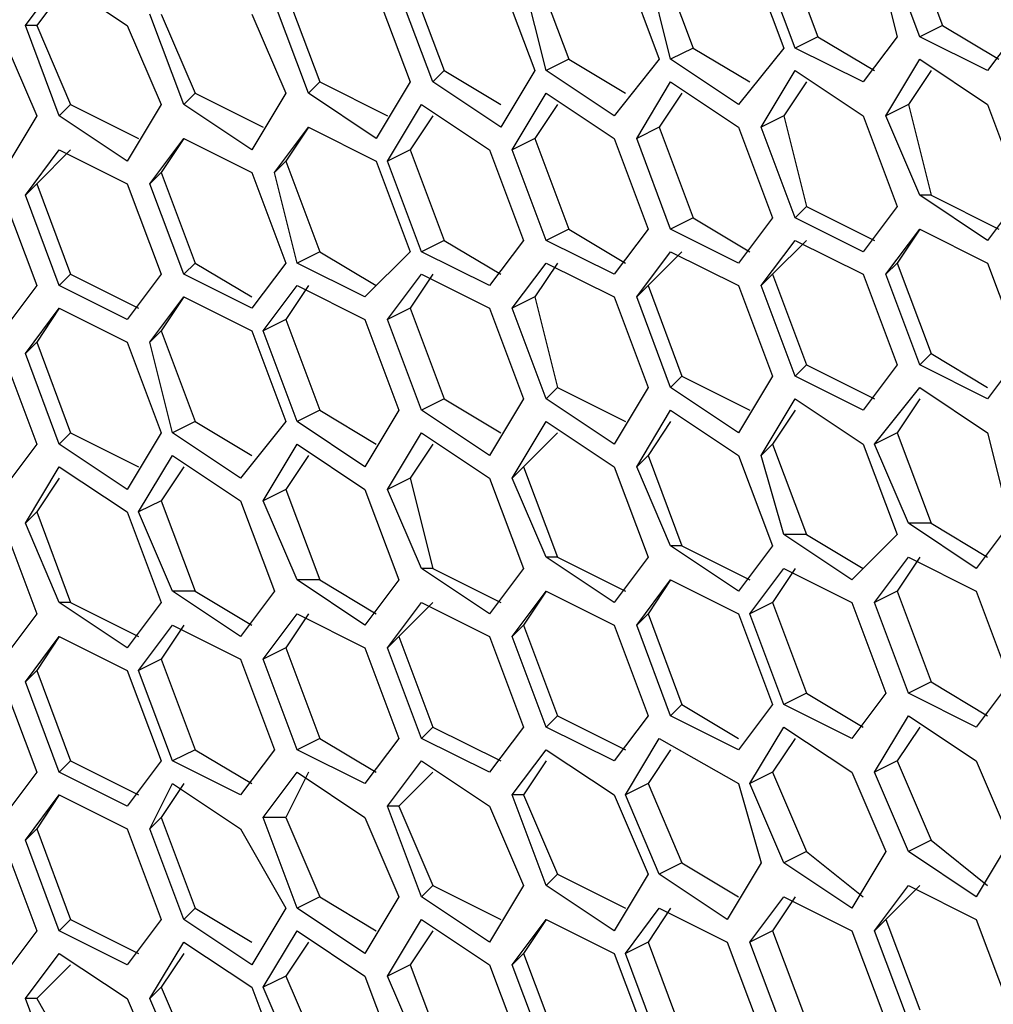
# Model space of a CAD drawing. Units: millimetres. Extents: x 11 to 403, y 11 to 287.
# Drawn here: x 324 to 327, y 75 to 78 of the extents above; entities that cross this region are included whole.
import ezdxf

# ---------------------------------------------------------------- set-up
doc = ezdxf.new("R2010")
doc.units = ezdxf.units.MM
doc.header["$MEASUREMENT"] = 0
doc.layers.add('Capa 1', color=7, linetype='Continuous')

msp = doc.modelspace()

# ---------------------------------------------------------------- linework, layer by layer
at = {"layer": 'Capa 1', "color": 7, "lineweight": 25}
for points in [[(326.4958, 78.0697), (326.6016, 77.7875)], [(326.1078, 78.0344), (326.2136, 77.7522)], [(326.39, 78.0344), (326.4605, 77.7522)], [(326.5311, 77.7522), (326.4253, 78.0344)], [(325.7197, 77.9992), (325.8255, 77.7169)], [(326.0019, 77.9992), (326.1078, 77.7169)], [(326.143, 77.7169), (326.0372, 77.9992)], [(325.3316, 77.9639), (325.4375, 77.6817)], [(325.6139, 77.9639), (325.7197, 77.6817)], [(325.755, 77.6817), (325.6844, 77.9639)], [(323.7441, 77.7875), (323.85, 77.9286)], [(323.8853, 77.9286), (323.7794, 77.7875)], [(323.85, 77.9286), (324.0617, 77.7875)], [(324.9436, 77.9286), (325.0494, 77.6464)], [(325.2258, 77.9286), (325.3316, 77.6464)], [(325.3669, 77.6464), (325.2964, 77.9286)], [(324.5555, 77.8933), (324.6614, 77.6111)], [(324.8378, 77.8933), (324.9436, 77.6111)], [(325.0141, 77.6111), (324.9083, 77.8933)], [(324.6261, 77.5758), (324.5203, 77.8581)], [(324.238, 77.5406), (324.1322, 77.8228)], [(324.1675, 77.8228), (324.2733, 77.5758)], [(324.4497, 77.8228), (324.5555, 77.5758)], [(323.7794, 77.7875), (323.7441, 77.7875)], [(323.85, 77.5053), (323.7441, 77.7875)], [(323.7794, 77.7875), (323.8853, 77.5406)], [(324.0617, 77.7875), (324.1675, 77.5406)], [(326.6016, 77.7875), (326.5311, 77.7522)], [(326.6016, 77.7875), (326.778, 77.6817)], [(326.8486, 77.7875), (326.7428, 77.6464)], [(323.6736, 77.7522), (323.7794, 77.5053)], [(326.2136, 77.7522), (326.143, 77.7169)], [(326.2136, 77.7522), (326.39, 77.6464)], [(326.4605, 77.7522), (326.3547, 77.6111)], [(326.7428, 77.6464), (326.5311, 77.7522)], [(325.8255, 77.7169), (325.755, 77.6817)], [(325.8255, 77.7169), (326.0019, 77.6111)], [(326.1078, 77.7169), (325.9666, 77.5406)], [(326.3547, 77.6111), (326.143, 77.7169)], [(325.4375, 77.6817), (325.3669, 77.6464)], [(325.4375, 77.6817), (325.6139, 77.5758)], [(325.7197, 77.6817), (325.5786, 77.5053)], [(325.9666, 77.5406), (325.755, 77.6817)], [(326.4253, 77.5053), (326.5311, 77.6817)], [(326.5311, 77.6817), (326.7428, 77.5406)], [(325.0494, 77.6464), (325.0141, 77.6111)], [(325.0494, 77.6464), (325.2258, 77.5406)], [(325.3316, 77.6464), (325.2258, 77.47)], [(325.5786, 77.5053), (325.3669, 77.6464)], [(326.0372, 77.47), (326.143, 77.6464)], [(326.143, 77.6464), (326.3547, 77.5053)], [(326.5664, 77.6464), (326.4958, 77.5406)], [(324.6614, 77.6111), (324.6261, 77.5758)], [(324.6614, 77.6111), (324.873, 77.5053)], [(324.9436, 77.6111), (324.8378, 77.4347)], [(325.2258, 77.47), (325.0141, 77.6111)], [(325.6492, 77.4347), (325.755, 77.6111)], [(325.755, 77.6111), (325.9666, 77.47)], [(326.1783, 77.6111), (326.1078, 77.5053)], [(324.2733, 77.5758), (324.238, 77.5406)], [(324.2733, 77.5758), (324.485, 77.47)], [(324.5555, 77.5758), (324.4497, 77.3994)], [(324.8378, 77.4347), (324.6261, 77.5758)], [(325.2611, 77.3994), (325.3669, 77.5758)], [(325.3669, 77.5758), (325.5786, 77.4347)], [(325.7903, 77.5758), (325.7197, 77.47)], [(323.8853, 77.5406), (323.85, 77.5053)], [(323.8853, 77.5406), (324.0969, 77.4347)], [(324.1675, 77.5406), (324.0617, 77.3642)], [(324.4497, 77.3994), (324.238, 77.5406)], [(324.873, 77.3642), (324.9789, 77.5406)], [(324.9789, 77.5406), (325.1905, 77.3994)], [(325.4022, 77.5406), (325.3316, 77.4347)], [(326.4958, 77.5406), (326.4253, 77.5053)], [(326.4958, 77.5406), (326.5664, 77.2583)], [(326.7428, 77.5406), (326.8486, 77.2583)], [(323.7794, 77.5053), (323.6736, 77.3289)], [(324.0617, 77.3642), (323.85, 77.5053)], [(325.0141, 77.5053), (324.9436, 77.3994)], [(326.1078, 77.5053), (326.0372, 77.47)], [(326.1078, 77.5053), (326.1783, 77.2231)], [(326.3547, 77.5053), (326.4605, 77.2231)], [(326.5311, 77.2583), (326.4253, 77.5053)], [(324.5203, 77.3289), (324.6261, 77.47)], [(324.6261, 77.47), (324.5555, 77.3642)], [(324.6261, 77.47), (324.8378, 77.3642)], [(325.7197, 77.47), (325.6492, 77.4347)], [(325.7197, 77.47), (325.8255, 77.1878)], [(325.9666, 77.47), (326.0725, 77.1878)], [(326.143, 77.1878), (326.0372, 77.47)], [(324.1322, 77.2936), (324.238, 77.4347)], [(324.238, 77.4347), (324.1675, 77.3289)], [(324.238, 77.4347), (324.4497, 77.3289)], [(325.3316, 77.4347), (325.2611, 77.3994)], [(325.3316, 77.4347), (325.4375, 77.1525)], [(325.5786, 77.4347), (325.6844, 77.1525)], [(325.755, 77.1525), (325.6492, 77.4347)], [(323.7441, 77.2583), (323.85, 77.3994)], [(323.8853, 77.3994), (323.7794, 77.2936)], [(323.85, 77.3994), (324.0617, 77.2936)], [(324.9436, 77.3994), (324.873, 77.3642)], [(324.9436, 77.3994), (325.0494, 77.1172)], [(325.1905, 77.3994), (325.2964, 77.1172)], [(325.3669, 77.1172), (325.2611, 77.3994)], [(324.5555, 77.3642), (324.5203, 77.3289)], [(324.5555, 77.3642), (324.6614, 77.0819)], [(324.8378, 77.3642), (324.9436, 77.0819)], [(324.9789, 77.0819), (324.873, 77.3642)], [(324.1675, 77.3289), (324.1322, 77.2936)], [(324.1675, 77.3289), (324.2733, 77.0467)], [(324.4497, 77.3289), (324.5555, 77.0467)], [(324.5908, 77.0467), (324.5203, 77.3289)], [(323.7794, 77.2936), (323.7441, 77.2583)], [(323.7794, 77.2936), (323.8853, 77.0114)], [(324.0617, 77.2936), (324.1675, 77.0114)], [(324.238, 77.0114), (324.1322, 77.2936)], [(323.6736, 77.2583), (323.7794, 76.9761)], [(323.85, 76.9761), (323.7441, 77.2583)], [(326.5664, 77.2583), (326.5311, 77.2583)], [(326.7428, 77.1172), (326.5311, 77.2583)], [(326.5664, 77.2583), (326.778, 77.1525)], [(326.8486, 77.2583), (326.7428, 77.1172)], [(326.1783, 77.2231), (326.143, 77.1878)], [(326.1783, 77.2231), (326.39, 77.1172)], [(326.4605, 77.2231), (326.3547, 77.0819)], [(325.8255, 77.1878), (325.755, 77.1525)], [(325.8255, 77.1878), (326.0019, 77.0819)], [(326.0725, 77.1878), (325.9666, 77.0467)], [(326.3547, 77.0819), (326.143, 77.1878)], [(325.4375, 77.1525), (325.3669, 77.1172)], [(325.4375, 77.1525), (325.6139, 77.0467)], [(325.6844, 77.1525), (325.5786, 77.0114)], [(325.9666, 77.0467), (325.755, 77.1525)], [(326.4253, 77.0114), (326.5311, 77.1525)], [(326.5311, 77.1525), (326.4605, 77.0467)], [(326.5311, 77.1525), (326.7428, 77.0467)], [(325.0494, 77.1172), (324.9789, 77.0819)], [(325.0494, 77.1172), (325.2258, 77.0114)], [(325.2964, 77.1172), (325.1905, 76.9761)], [(325.5786, 77.0114), (325.3669, 77.1172)], [(326.0372, 76.9761), (326.143, 77.1172)], [(326.1783, 77.1172), (326.0725, 77.0114)], [(326.143, 77.1172), (326.3547, 77.0114)], [(324.6614, 77.0819), (324.5908, 77.0467)], [(324.6614, 77.0819), (324.8378, 76.9761)], [(324.9436, 77.0819), (324.8025, 76.9408)], [(325.1905, 76.9761), (324.9789, 77.0819)], [(325.6492, 76.9408), (325.755, 77.0819)], [(325.7903, 77.0819), (325.6844, 76.9761)], [(325.755, 77.0819), (325.9666, 76.9761)], [(324.2733, 77.0467), (324.238, 77.0114)], [(324.2733, 77.0467), (324.4497, 76.9408)], [(324.5555, 77.0467), (324.4497, 76.9056)], [(324.8025, 76.9408), (324.5908, 77.0467)], [(325.2611, 76.9056), (325.3669, 77.0467)], [(325.4022, 77.0467), (325.3316, 76.9408)], [(325.3669, 77.0467), (325.5786, 76.9408)], [(326.4605, 77.0467), (326.4253, 77.0114)], [(326.4605, 77.0467), (326.5664, 76.7644)], [(326.7428, 77.0467), (326.8486, 76.7644)], [(323.8853, 77.0114), (323.85, 76.9761)], [(323.8853, 77.0114), (324.0969, 76.9056)], [(324.1675, 77.0114), (324.0617, 76.8703)], [(324.4497, 76.9056), (324.238, 77.0114)], [(324.873, 76.8703), (324.9789, 77.0114)], [(325.0141, 77.0114), (324.9436, 76.9056)], [(324.9789, 77.0114), (325.1905, 76.9056)], [(326.0725, 77.0114), (326.0372, 76.9761)], [(326.0725, 77.0114), (326.1783, 76.7292)], [(326.3547, 77.0114), (326.4605, 76.7292)], [(326.5311, 76.7292), (326.4253, 77.0114)], [(323.7794, 76.9761), (323.6736, 76.835)], [(324.0617, 76.8703), (323.85, 76.9761)], [(324.485, 76.835), (324.5908, 76.9761)], [(324.6261, 76.9761), (324.5555, 76.8703)], [(324.5908, 76.9761), (324.8025, 76.8703)], [(325.6844, 76.9761), (325.6492, 76.9408)], [(325.6844, 76.9761), (325.7903, 76.6939)], [(325.9666, 76.9761), (326.0725, 76.6939)], [(326.143, 76.6939), (326.0372, 76.9761)], [(324.1322, 76.7997), (324.238, 76.9408)], [(324.238, 76.9408), (324.1675, 76.835)], [(324.238, 76.9408), (324.4497, 76.835)], [(325.3316, 76.9408), (325.2611, 76.9056)], [(325.3316, 76.9408), (325.4022, 76.6586)], [(325.5786, 76.9408), (325.6844, 76.6586)], [(325.755, 76.6586), (325.6492, 76.9408)], [(323.7441, 76.7644), (323.85, 76.9056)], [(323.85, 76.9056), (323.7794, 76.7997)], [(323.85, 76.9056), (324.0617, 76.7997)], [(324.9436, 76.9056), (324.873, 76.8703)], [(324.9436, 76.9056), (325.0494, 76.6233)], [(325.1905, 76.9056), (325.2964, 76.6233)], [(325.3669, 76.6233), (325.2611, 76.9056)], [(324.5555, 76.8703), (324.485, 76.835)], [(324.5555, 76.8703), (324.6614, 76.5881)], [(324.8025, 76.8703), (324.9083, 76.5881)], [(324.9789, 76.5881), (324.873, 76.8703)], [(324.1675, 76.835), (324.1322, 76.7997)], [(324.1675, 76.835), (324.2733, 76.5528)], [(324.4497, 76.835), (324.5555, 76.5528)], [(324.5908, 76.5528), (324.485, 76.835)], [(323.7794, 76.7997), (323.7441, 76.7644)], [(323.7794, 76.7997), (323.8853, 76.5175)], [(324.0617, 76.7997), (324.1675, 76.5175)], [(324.2028, 76.5175), (324.1322, 76.7997)], [(323.6736, 76.7644), (323.7794, 76.4822)], [(323.85, 76.4822), (323.7441, 76.7644)], [(326.5664, 76.7644), (326.5311, 76.7292)], [(326.5664, 76.7644), (326.7428, 76.6586)], [(326.8486, 76.7644), (326.7428, 76.6233)], [(326.1783, 76.7292), (326.143, 76.6939)], [(326.1783, 76.7292), (326.39, 76.6233)], [(326.4605, 76.7292), (326.3547, 76.5881)], [(326.7428, 76.6233), (326.5311, 76.7292)], [(325.7903, 76.6939), (325.755, 76.6586)], [(325.7903, 76.6939), (326.0019, 76.5881)], [(326.0725, 76.6939), (325.9666, 76.5175)], [(326.3547, 76.5881), (326.143, 76.6939)], [(325.4022, 76.6586), (325.3669, 76.6233)], [(325.4022, 76.6586), (325.6139, 76.5528)], [(325.6844, 76.6586), (325.5786, 76.4822)], [(325.9666, 76.5175), (325.755, 76.6586)], [(326.39, 76.4822), (326.5311, 76.6586)], [(326.5311, 76.6586), (326.7428, 76.5175)], [(325.0494, 76.6233), (324.9789, 76.5881)], [(325.0494, 76.6233), (325.2258, 76.5175)], [(325.2964, 76.6233), (325.1905, 76.4469)], [(325.5786, 76.4822), (325.3669, 76.6233)], [(326.0372, 76.4469), (326.143, 76.6233)], [(326.143, 76.6233), (326.3547, 76.4822)], [(326.5311, 76.6233), (326.4605, 76.5175)], [(324.6614, 76.5881), (324.5908, 76.5528)], [(324.6614, 76.5881), (324.8378, 76.4822)], [(324.9083, 76.5881), (324.8025, 76.4117)], [(325.1905, 76.4469), (324.9789, 76.5881)], [(325.6492, 76.4117), (325.755, 76.5881)], [(325.755, 76.5881), (325.9666, 76.4469)], [(326.143, 76.5881), (326.0725, 76.4822)], [(324.2733, 76.5528), (324.2028, 76.5175)], [(324.2733, 76.5528), (324.4497, 76.4469)], [(324.5555, 76.5528), (324.4144, 76.3764)], [(324.8025, 76.4117), (324.5908, 76.5528)], [(325.2611, 76.3764), (325.3669, 76.5528)], [(325.3669, 76.5528), (325.5786, 76.4117)], [(325.755, 76.5528), (325.6844, 76.4469)], [(323.8853, 76.5175), (323.85, 76.4822)], [(323.8853, 76.5175), (324.0969, 76.4117)], [(324.1675, 76.5175), (324.0617, 76.3411)], [(324.4144, 76.3764), (324.2028, 76.5175)], [(324.873, 76.3411), (324.9789, 76.5175)], [(324.9789, 76.5175), (325.1905, 76.3764)], [(325.4022, 76.5175), (325.2964, 76.4117)], [(326.4605, 76.5175), (326.39, 76.4822)], [(326.4605, 76.5175), (326.5664, 76.2353)], [(326.7428, 76.5175), (326.8133, 76.2353)], [(323.7794, 76.4822), (323.6736, 76.3411)], [(324.0617, 76.3411), (323.85, 76.4822)], [(324.485, 76.3058), (324.5908, 76.4822)], [(324.5908, 76.4822), (324.8025, 76.3411)], [(325.0141, 76.4822), (324.9436, 76.3764)], [(326.0725, 76.4822), (326.0372, 76.4469)], [(326.0725, 76.4822), (326.1783, 76.2)], [(326.3547, 76.4822), (326.4605, 76.2)], [(326.4958, 76.2353), (326.39, 76.4822)], [(324.0969, 76.2706), (324.2028, 76.4469)], [(324.2028, 76.4469), (324.4144, 76.3058)], [(324.6261, 76.4469), (324.5555, 76.3411)], [(325.6844, 76.4469), (325.6492, 76.4117)], [(325.6844, 76.4469), (325.7903, 76.1647)], [(325.9666, 76.4469), (326.0725, 76.1647)], [(326.1078, 76.2), (326.0372, 76.4469)], [(323.7441, 76.2353), (323.85, 76.4117)], [(323.85, 76.4117), (324.0617, 76.2706)], [(324.238, 76.4117), (324.1675, 76.3058)], [(325.2964, 76.4117), (325.2611, 76.3764)], [(325.2964, 76.4117), (325.4022, 76.1294)], [(325.5786, 76.4117), (325.6844, 76.1294)], [(325.755, 76.1647), (325.6492, 76.4117)], [(323.85, 76.3764), (323.7794, 76.2706)], [(324.9436, 76.3764), (324.873, 76.3411)], [(324.9436, 76.3764), (325.0141, 76.0942)], [(325.1905, 76.3764), (325.2964, 76.0942)], [(325.3669, 76.1294), (325.2611, 76.3764)], [(324.5555, 76.3411), (324.485, 76.3058)], [(324.5555, 76.3411), (324.6614, 76.0589)], [(324.8025, 76.3411), (324.9083, 76.0589)], [(324.9789, 76.0942), (324.873, 76.3411)], [(324.1675, 76.3058), (324.0969, 76.2706)], [(324.1675, 76.3058), (324.2733, 76.0236)], [(324.4144, 76.3058), (324.5203, 76.0236)], [(324.5908, 76.0589), (324.485, 76.3058)], [(323.7794, 76.2706), (323.7441, 76.2353)], [(323.7794, 76.2706), (323.8853, 75.9883)], [(324.0617, 76.2706), (324.1675, 75.9883)], [(324.2028, 76.0236), (324.0969, 76.2706)], [(323.6736, 76.2353), (323.7794, 75.9531)], [(323.85, 75.9883), (323.7441, 76.2353)], [(326.5664, 76.2353), (326.4958, 76.2353)], [(326.7075, 76.0942), (326.4958, 76.2353)], [(326.5664, 76.2353), (326.7428, 76.1294)], [(326.8133, 76.2353), (326.7075, 76.0942)], [(326.1783, 76.2), (326.1078, 76.2)], [(326.3194, 76.0589), (326.1078, 76.2)], [(326.1783, 76.2), (326.3547, 76.0942)], [(326.4605, 76.2), (326.3194, 76.0589)], [(325.7903, 76.1647), (325.755, 76.1647)], [(325.9666, 76.0236), (325.755, 76.1647)], [(325.7903, 76.1647), (326.0019, 76.0589)], [(326.0725, 76.1647), (325.9666, 76.0236)], [(325.4022, 76.1294), (325.3669, 76.1294)], [(325.5786, 75.9883), (325.3669, 76.1294)], [(325.4022, 76.1294), (325.6139, 76.0236)], [(325.6844, 76.1294), (325.5786, 75.9883)], [(326.39, 75.9883), (326.4958, 76.1294)], [(326.5311, 76.1294), (326.4605, 76.0236)], [(326.4958, 76.1294), (326.7075, 76.0236)], [(325.0141, 76.0942), (324.9789, 76.0942)], [(325.1905, 75.9531), (324.9789, 76.0942)], [(325.0141, 76.0942), (325.2258, 75.9883)], [(325.2964, 76.0942), (325.1905, 75.9531)], [(326.0019, 75.9531), (326.1078, 76.0942)], [(326.143, 76.0942), (326.0725, 75.9883)], [(326.1078, 76.0942), (326.3194, 75.9883)], [(324.6614, 76.0589), (324.5908, 76.0589)], [(324.8025, 75.9178), (324.5908, 76.0589)], [(324.6614, 76.0589), (324.8378, 75.9531)], [(324.9083, 76.0589), (324.8025, 75.9178)], [(325.6492, 75.9178), (325.755, 76.0589)], [(325.755, 76.0589), (325.6844, 75.9531)], [(325.755, 76.0589), (325.9666, 75.9531)], [(324.2733, 76.0236), (324.2028, 76.0236)], [(324.4144, 75.8825), (324.2028, 76.0236)], [(324.2733, 76.0236), (324.4497, 75.9178)], [(324.5203, 76.0236), (324.4144, 75.8825)], [(325.2611, 75.8825), (325.3669, 76.0236)], [(325.3669, 76.0236), (325.2964, 75.9178)], [(325.3669, 76.0236), (325.5786, 75.9178)], [(326.4605, 76.0236), (326.39, 75.9883)], [(326.4605, 76.0236), (326.5664, 75.7414)], [(326.7075, 76.0236), (326.8133, 75.7414)], [(323.8853, 75.9883), (323.85, 75.9883)], [(324.0617, 75.8472), (323.85, 75.9883)], [(323.8853, 75.9883), (324.0969, 75.8825)], [(324.1675, 75.9883), (324.0617, 75.8472)], [(324.873, 75.8472), (324.9789, 75.9883)], [(325.0141, 75.9883), (324.9083, 75.8825)], [(324.9789, 75.9883), (325.1905, 75.8825)], [(326.0725, 75.9883), (326.0019, 75.9531)], [(326.0725, 75.9883), (326.1783, 75.7061)], [(326.3194, 75.9883), (326.4253, 75.7061)], [(326.4958, 75.7061), (326.39, 75.9883)], [(323.7794, 75.9531), (323.6736, 75.8119)], [(324.485, 75.8119), (324.5908, 75.9531)], [(324.6261, 75.9531), (324.5555, 75.8472)], [(324.5908, 75.9531), (324.8025, 75.8472)], [(325.6844, 75.9531), (325.6492, 75.9178)], [(325.6844, 75.9531), (325.7903, 75.6708)], [(325.9666, 75.9531), (326.0725, 75.6708)], [(326.1078, 75.6708), (326.0019, 75.9531)], [(324.0969, 75.7767), (324.2028, 75.9178)], [(324.238, 75.9178), (324.1675, 75.8119)], [(324.2028, 75.9178), (324.4144, 75.8119)], [(325.2964, 75.9178), (325.2611, 75.8825)], [(325.2964, 75.9178), (325.4022, 75.6356)], [(325.5786, 75.9178), (325.6844, 75.6356)], [(325.755, 75.6356), (325.6492, 75.9178)], [(323.7441, 75.7414), (323.85, 75.8825)], [(323.85, 75.8825), (323.7794, 75.7767)], [(323.85, 75.8825), (324.0617, 75.7767)], [(324.9083, 75.8825), (324.873, 75.8472)], [(324.9083, 75.8825), (325.0141, 75.6003)], [(325.1905, 75.8825), (325.2964, 75.6003)], [(325.3669, 75.6003), (325.2611, 75.8825)], [(324.5555, 75.8472), (324.485, 75.8119)], [(324.5555, 75.8472), (324.6614, 75.565)], [(324.8025, 75.8472), (324.9083, 75.565)], [(324.9789, 75.565), (324.873, 75.8472)], [(324.1675, 75.8119), (324.0969, 75.7767)], [(324.1675, 75.8119), (324.2733, 75.5297)], [(324.4144, 75.8119), (324.5203, 75.5297)], [(324.5908, 75.5297), (324.485, 75.8119)], [(323.7794, 75.7767), (323.7441, 75.7414)], [(323.7794, 75.7767), (323.8853, 75.4944)], [(324.0617, 75.7767), (324.1675, 75.4944)], [(324.2028, 75.4944), (324.0969, 75.7767)], [(323.6736, 75.7414), (323.7794, 75.4592)], [(323.85, 75.4592), (323.7441, 75.7414)], [(326.5664, 75.7414), (326.4958, 75.7061)], [(326.5664, 75.7414), (326.7428, 75.6356)], [(326.8133, 75.7414), (326.7075, 75.6003)], [(326.1783, 75.7061), (326.1078, 75.6708)], [(326.1783, 75.7061), (326.3547, 75.6003)], [(326.4253, 75.7061), (326.3194, 75.565)], [(326.7075, 75.6003), (326.4958, 75.7061)], [(325.7903, 75.6708), (325.755, 75.6356)], [(325.7903, 75.6708), (325.9666, 75.565)], [(326.0725, 75.6708), (325.9666, 75.5297)], [(326.3194, 75.565), (326.1078, 75.6708)], [(325.4022, 75.6356), (325.3669, 75.6003)], [(325.4022, 75.6356), (325.6139, 75.5297)], [(325.6844, 75.6356), (325.5786, 75.4944)], [(325.9666, 75.5297), (325.755, 75.6356)], [(326.39, 75.4592), (326.4958, 75.6356)], [(326.4958, 75.6356), (326.7075, 75.4944)], [(325.0141, 75.6003), (324.9789, 75.565)], [(325.0141, 75.6003), (325.2258, 75.4944)], [(325.2964, 75.6003), (325.1905, 75.4592)], [(325.5786, 75.4944), (325.3669, 75.6003)], [(326.0019, 75.4239), (326.1078, 75.6003)], [(326.1078, 75.6003), (326.3194, 75.4592)], [(326.5311, 75.6003), (326.4605, 75.4944)], [(324.6614, 75.565), (324.5908, 75.5297)], [(324.6614, 75.565), (324.8378, 75.4592)], [(324.9083, 75.565), (324.8025, 75.4239)], [(325.1905, 75.4592), (324.9789, 75.565)], [(325.6139, 75.3886), (325.7197, 75.565)], [(325.7197, 75.565), (325.9666, 75.4239)], [(326.143, 75.565), (326.0725, 75.4592)], [(324.2733, 75.5297), (324.2028, 75.4944)], [(324.2733, 75.5297), (324.4497, 75.4239)], [(324.5203, 75.5297), (324.4144, 75.3886)], [(324.8025, 75.4239), (324.5908, 75.5297)], [(325.2611, 75.3886), (325.3669, 75.5297)], [(325.3669, 75.5297), (325.5786, 75.3886)], [(325.755, 75.5297), (325.6844, 75.4239)], [(323.8853, 75.4944), (323.85, 75.4592)], [(323.8853, 75.4944), (324.0969, 75.3886)], [(324.1675, 75.4944), (324.0617, 75.3533)], [(324.4144, 75.3886), (324.2028, 75.4944)], [(324.873, 75.3533), (324.9789, 75.4944)], [(324.9789, 75.4944), (325.1905, 75.3533)], [(325.3669, 75.4944), (325.2964, 75.3886)], [(326.4605, 75.4944), (326.39, 75.4592)], [(326.4605, 75.4944), (326.5664, 75.2475)], [(326.7075, 75.4944), (326.8133, 75.2475)], [(323.7794, 75.4592), (323.6736, 75.3181)], [(324.0617, 75.3533), (323.85, 75.4592)], [(324.485, 75.3181), (324.5908, 75.4592)], [(324.6261, 75.4592), (324.5555, 75.3181)], [(324.5908, 75.4592), (324.8025, 75.3181)], [(325.0141, 75.4592), (324.9083, 75.3533)], [(326.0725, 75.4592), (326.0019, 75.4239)], [(326.0725, 75.4592), (326.1783, 75.2122)], [(326.3194, 75.4592), (326.4253, 75.2122)], [(326.4958, 75.2122), (326.39, 75.4592)], [(324.1322, 75.2828), (324.2028, 75.4239)], [(324.238, 75.4239), (324.1675, 75.3181)], [(324.2028, 75.4239), (324.4144, 75.2828)], [(325.6844, 75.4239), (325.6139, 75.3886)], [(325.6844, 75.4239), (325.7903, 75.1769)], [(325.9666, 75.4239), (326.0372, 75.1769)], [(326.1078, 75.1769), (326.0019, 75.4239)], [(323.7441, 75.2475), (323.85, 75.3886)], [(323.85, 75.3886), (323.7794, 75.2828)], [(323.85, 75.3886), (324.0617, 75.2828)], [(325.2964, 75.3886), (325.2611, 75.3886)], [(325.3669, 75.1064), (325.2611, 75.3886)], [(325.2964, 75.3886), (325.4022, 75.1417)], [(325.5786, 75.3886), (325.6844, 75.1417)], [(325.7197, 75.1417), (325.6139, 75.3886)], [(324.9083, 75.3533), (324.873, 75.3533)], [(324.9789, 75.0711), (324.873, 75.3533)], [(324.9083, 75.3533), (325.0141, 75.1064)], [(325.1905, 75.3533), (325.2964, 75.1064)], [(324.1675, 75.3181), (324.1322, 75.2828)], [(324.1675, 75.3181), (324.2733, 75.0358)], [(324.5555, 75.3181), (324.485, 75.3181)], [(324.5908, 75.0358), (324.485, 75.3181)], [(324.5555, 75.3181), (324.6614, 75.0711)], [(324.8025, 75.3181), (324.9083, 75.0711)], [(323.7794, 75.2828), (323.7441, 75.2475)], [(323.7794, 75.2828), (323.8853, 75.0006)], [(324.0617, 75.2828), (324.1675, 75.0006)], [(324.238, 75.0006), (324.1322, 75.2828)], [(324.4144, 75.2828), (324.5555, 75.0358)], [(323.6736, 75.2475), (323.7794, 74.9653)], [(323.85, 74.9653), (323.7441, 75.2475)], [(326.5664, 75.2475), (326.4958, 75.2122)], [(326.5664, 75.2475), (326.7428, 75.1064)], [(326.8133, 75.2475), (326.7075, 75.0711)], [(326.1783, 75.2122), (326.1078, 75.1769)], [(326.1783, 75.2122), (326.3547, 75.0711)], [(326.4253, 75.2122), (326.3194, 75.0358)], [(326.7075, 75.0711), (326.4958, 75.2122)], [(325.7903, 75.1769), (325.7197, 75.1417)], [(325.7903, 75.1769), (325.9666, 75.0711)], [(326.0372, 75.1769), (325.9314, 75.0006)], [(326.3194, 75.0358), (326.1078, 75.1769)], [(325.4022, 75.1417), (325.3669, 75.1064)], [(325.4022, 75.1417), (325.6139, 75.0358)], [(325.6844, 75.1417), (325.5786, 74.9653)], [(325.9314, 75.0006), (325.7197, 75.1417)], [(325.0141, 75.1064), (324.9789, 75.0711)], [(325.0141, 75.1064), (325.2258, 75.0006)], [(325.2964, 75.1064), (325.1905, 74.93)], [(325.5786, 74.9653), (325.3669, 75.1064)], [(326.39, 74.9653), (326.4958, 75.1064)], [(326.5311, 75.1064), (326.4253, 75.0006)], [(326.4958, 75.1064), (326.7075, 75.0006)], [(324.6614, 75.0711), (324.5908, 75.0358)], [(324.6614, 75.0711), (324.8378, 74.9653)], [(324.9083, 75.0711), (324.8025, 74.8947)], [(325.1905, 74.93), (324.9789, 75.0711)], [(326.0019, 74.93), (326.1078, 75.0711)], [(326.143, 75.0711), (326.0725, 74.9653)], [(326.1078, 75.0711), (326.3194, 74.9653)], [(324.2733, 75.0358), (324.238, 75.0006)], [(324.2733, 75.0358), (324.4497, 74.93)], [(324.5555, 75.0358), (324.4497, 74.8594)], [(324.8025, 74.8947), (324.5908, 75.0358)], [(325.6139, 74.8947), (325.7197, 75.0358)], [(325.755, 75.0358), (325.6844, 74.93)], [(325.7197, 75.0358), (325.9314, 74.93)], [(323.8853, 75.0006), (323.85, 74.9653)], [(323.8853, 75.0006), (324.0969, 74.8947)], [(324.1675, 75.0006), (324.0617, 74.8594)], [(324.4497, 74.8594), (324.238, 75.0006)], [(324.873, 74.8242), (324.9789, 75.0006)], [(324.9789, 75.0006), (325.1905, 74.8594)], [(325.2611, 74.8594), (325.3669, 75.0006)], [(325.3669, 75.0006), (325.2964, 74.8947)], [(325.3669, 75.0006), (325.5786, 74.8947)], [(326.4253, 75.0006), (326.39, 74.9653)], [(326.4253, 75.0006), (326.5311, 74.7183)], [(326.7075, 75.0006), (326.8133, 74.7183)], [(323.7794, 74.9653), (323.6736, 74.8242)], [(324.0617, 74.8594), (323.85, 74.9653)], [(324.485, 74.7889), (324.5908, 74.9653)], [(324.5908, 74.9653), (324.8025, 74.8242)], [(325.0141, 74.9653), (324.9436, 74.8594)], [(326.0725, 74.9653), (326.0019, 74.93)], [(326.0725, 74.9653), (326.1783, 74.6831)], [(326.3194, 74.9653), (326.4253, 74.6831)], [(326.4958, 74.6831), (326.39, 74.9653)], [(324.1322, 74.7536), (324.238, 74.93)], [(324.238, 74.93), (324.4497, 74.7889)], [(324.6261, 74.93), (324.5555, 74.8242)], [(325.6844, 74.93), (325.6139, 74.8947)], [(325.6844, 74.93), (325.7903, 74.6478)], [(325.9314, 74.93), (326.0372, 74.6478)], [(326.1078, 74.6478), (326.0019, 74.93)], [(323.7441, 74.7536), (323.85, 74.8947)], [(323.85, 74.8947), (324.0617, 74.7536)], [(324.238, 74.8947), (324.1675, 74.7889)], [(325.2964, 74.8947), (325.2611, 74.8594)], [(325.2964, 74.8947), (325.4022, 74.6125)], [(325.5786, 74.8947), (325.6844, 74.6125)], [(325.7197, 74.6125), (325.6139, 74.8947)], [(323.8853, 74.8594), (323.7794, 74.7536)], [(324.9436, 74.8594), (324.873, 74.8242)], [(324.9436, 74.8594), (325.0494, 74.5772)], [(325.1905, 74.8594), (325.2964, 74.5772)], [(325.3669, 74.5772), (325.2611, 74.8594)], [(324.5555, 74.8242), (324.485, 74.7889)], [(324.5555, 74.8242), (324.6614, 74.5772)], [(324.8025, 74.8242), (324.9083, 74.5419)], [(324.9789, 74.5772), (324.873, 74.8242)], [(324.1675, 74.7889), (324.1322, 74.7536)], [(324.1675, 74.7889), (324.2733, 74.5419)], [(324.4497, 74.7889), (324.5555, 74.5067)], [(324.5908, 74.5419), (324.485, 74.7889)], [(323.7794, 74.7536), (323.7441, 74.7536)], [(323.85, 74.4714), (323.7441, 74.7536)], [(323.7794, 74.7536), (323.9205, 74.5067)], [(324.0617, 74.7536), (324.1675, 74.5067)], [(324.238, 74.5067), (324.1322, 74.7536)]]:
    msp.add_lwpolyline(points, dxfattribs=at)

doc.saveas('drawing.dxf')
